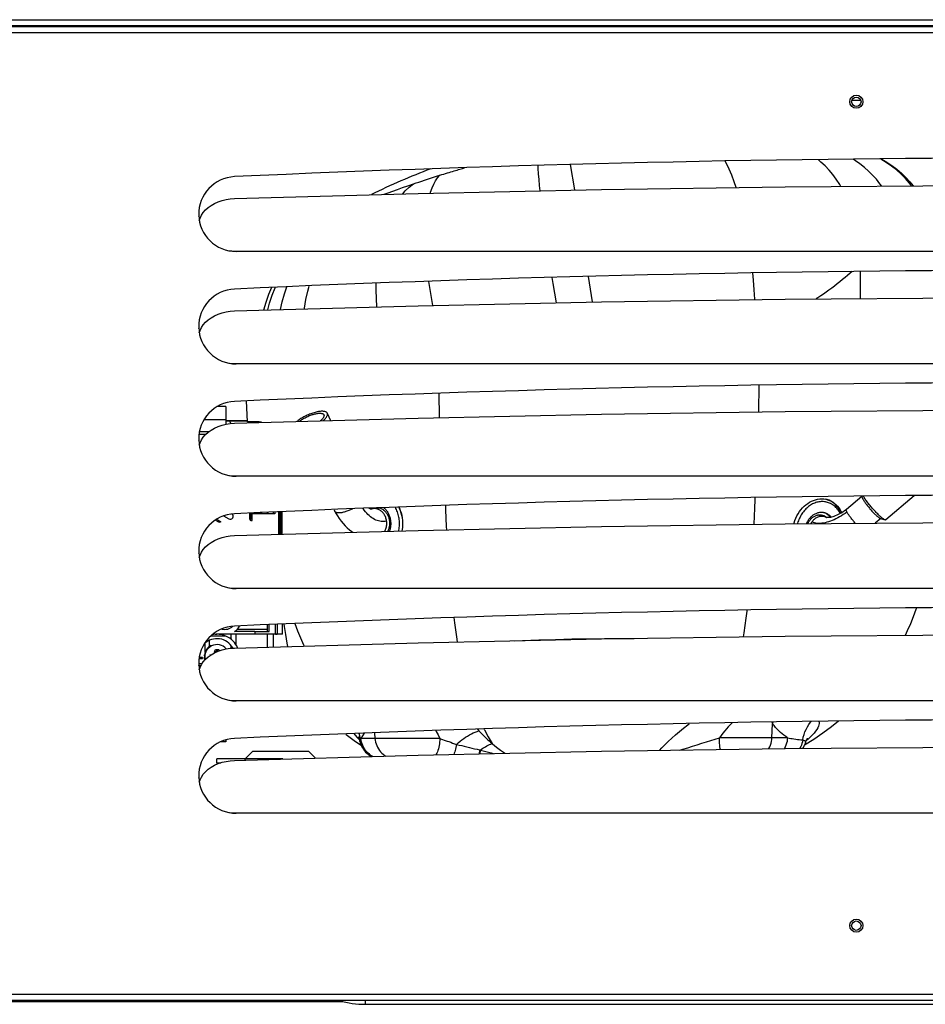
# Model space of a CAD drawing. Units: millimetres. Extents: x -2206 to 3768, y -188 to 3070.
# Drawn here: x 3042 to 3283, y 861 to 1124 of the extents above; entities that cross this region are included whole.
import ezdxf

# ---------------------------------------------------------------- set-up
doc = ezdxf.new("R2010")
doc.units = ezdxf.units.MM
doc.header["$LTSCALE"] = 19.36
doc.layers.get('0').update_dxf_attribs({"linetype": 'CONTINUOUS'})
for name, color, linetype in [('02___PRT_ALL_AXES', 7, 'CONTINUOUS'), ('1', 7, 'CONTINUOUS'), ('SEMPLIF', 7, 'CONTINUOUS')]:
    doc.layers.add(name, color=color, linetype=linetype)

msp = doc.modelspace()

# ---------------------------------------------------------------- linework, layer by layer
at = {"color": 9, "linetype": 'Continuous'}
for p, q in [((2782.85, 1123.75), (3746.85, 1123.75)), ((3744.75, 1120.25), (2784.95, 1120.25)), ((3744.75, 863.45), (2784.95, 863.45))]:
    msp.add_line(p, q, dxfattribs=at)
at = {"color": 3, "linetype": 'Continuous'}
for p, q in [((3746.85, 1122.15), (2782.85, 1122.15)), ((3256.85, 1122.15), (3256.85, 1121.85)), ((3272.85, 1122.15), (3272.85, 1121.85)), ((3263.6, 1102.28), (3266.1, 1102.28)), ((2849.47, 861.61), (3127.79, 861.61))]:
    msp.add_line(p, q, dxfattribs=at)
at = {"color": 7, "linetype": 'Continuous'}
for p, q in [((3745.55, 1121.85), (2784.15, 1121.85)), ((3539.35, 1061.85), (3099.35, 1061.85)), ((3539.35, 1031.85), (3099.35, 1031.85)), ((3539.35, 1001.85), (3099.35, 1001.85)), ((3539.35, 971.85), (3099.35, 971.85)), ((3539.35, 941.85), (3099.35, 941.85)), ((3539.35, 911.85), (3099.35, 911.85)), ((3745.55, 861.85), (2784.15, 861.85))]:
    msp.add_line(p, q, dxfattribs=at)
for points in [[(3098.9, 1075.98), (3147.88, 1077.38), (3196.86, 1078.43), (3245.85, 1079.13), (3294.85, 1079.48), (3343.86, 1079.48), (3392.86, 1079.13), (3441.85, 1078.43), (3490.83, 1077.38), (3539.81, 1075.98)], [(3091.15, 1072.96), (3091.85, 1073.59), (3092.65, 1074.16), (3093.54, 1074.67), (3094.53, 1075.11), (3095.56, 1075.46), (3096.63, 1075.72), (3097.74, 1075.9), (3098.9, 1075.98)], [(3090.07, 1071.54), (3090.55, 1072.28), (3091.15, 1072.96)], [(3089.38, 1071.2), (3089.37, 1071.25), (3089.37, 1071.28)], [(3089.51, 1070.12), (3089.7, 1070.75), (3090.07, 1071.54)], [(3099.35, 1061.85), (3098.19, 1061.9), (3097.07, 1062.03)], [(3098.9, 1045.98), (3147.88, 1047.38), (3196.86, 1048.43), (3245.85, 1049.13), (3294.85, 1049.48), (3343.86, 1049.48), (3392.86, 1049.13), (3441.85, 1048.43), (3490.83, 1047.38), (3539.81, 1045.98)], [(3091.15, 1042.96), (3091.85, 1043.59), (3092.65, 1044.16), (3093.54, 1044.67), (3094.53, 1045.11), (3095.56, 1045.46), (3096.63, 1045.72), (3097.74, 1045.9), (3098.9, 1045.98)], [(3089.38, 1041.2), (3089.37, 1041.25), (3089.37, 1041.28)], [(3089.51, 1040.12), (3089.7, 1040.75), (3090.07, 1041.54)], [(3090.07, 1041.54), (3090.55, 1042.28), (3091.15, 1042.96)], [(3099.35, 1031.85), (3098.19, 1031.9), (3097.07, 1032.03)], [(3098.9, 1015.98), (3147.88, 1017.38), (3196.86, 1018.43), (3245.85, 1019.13), (3294.85, 1019.48), (3343.86, 1019.48), (3392.86, 1019.13)], [(3091.15, 1012.96), (3091.85, 1013.59), (3092.65, 1014.16), (3093.54, 1014.67), (3094.53, 1015.11), (3095.56, 1015.46), (3096.63, 1015.72), (3097.74, 1015.9), (3098.9, 1015.98)], [(3090.07, 1011.54), (3090.55, 1012.28), (3091.15, 1012.96)], [(3089.38, 1011.2), (3089.37, 1011.25), (3089.37, 1011.28)], [(3089.51, 1010.12), (3089.7, 1010.75), (3090.07, 1011.54)], [(3099.35, 1001.85), (3098.19, 1001.9), (3097.07, 1002.03)], [(3098.9, 985.98), (3147.88, 987.38), (3196.86, 988.43), (3245.85, 989.13), (3294.85, 989.48), (3343.86, 989.48), (3392.86, 989.13), (3441.85, 988.43), (3490.83, 987.38), (3539.81, 985.98)], [(3091.15, 982.96), (3091.85, 983.59), (3092.65, 984.16), (3093.54, 984.67), (3094.53, 985.11), (3095.56, 985.46), (3096.63, 985.72), (3097.74, 985.9), (3098.9, 985.98)], [(3089.38, 981.2), (3089.37, 981.25), (3089.37, 981.28)], [(3089.51, 980.12), (3089.7, 980.75), (3090.07, 981.54)], [(3090.07, 981.54), (3090.55, 982.28), (3091.15, 982.96)], [(3099.35, 971.85), (3098.19, 971.9), (3097.07, 972.03)], [(3098.9, 955.98), (3147.88, 957.38), (3196.86, 958.43), (3245.85, 959.13), (3294.85, 959.48), (3343.86, 959.48), (3392.86, 959.13), (3441.85, 958.43), (3490.83, 957.38), (3539.81, 955.98)], [(3091.15, 952.96), (3091.85, 953.59), (3092.65, 954.16), (3093.54, 954.67), (3094.53, 955.11), (3095.56, 955.46), (3096.63, 955.72), (3097.74, 955.9), (3098.9, 955.98)], [(3090.07, 951.54), (3090.55, 952.28), (3091.15, 952.96)], [(3089.38, 951.2), (3089.37, 951.25), (3089.37, 951.28)], [(3089.51, 950.12), (3089.7, 950.75), (3090.07, 951.54)], [(3099.35, 941.85), (3098.19, 941.9), (3097.07, 942.03)], [(3098.9, 925.98), (3147.88, 927.38), (3196.86, 928.43), (3245.85, 929.13), (3294.85, 929.48), (3343.86, 929.48), (3392.86, 929.13), (3441.85, 928.43), (3490.83, 927.38), (3539.81, 925.98)], [(3091.15, 922.96), (3091.85, 923.59), (3092.65, 924.16), (3093.54, 924.67), (3094.53, 925.11), (3095.56, 925.46), (3096.63, 925.72), (3097.74, 925.9), (3098.9, 925.98)], [(3090.07, 921.54), (3090.55, 922.28), (3091.15, 922.96)], [(3089.38, 921.2), (3089.37, 921.25), (3089.37, 921.28)], [(3089.51, 920.12), (3089.7, 920.75), (3090.07, 921.54)], [(3099.35, 911.85), (3098.19, 911.9), (3097.07, 912.03)]]:
    msp.add_lwpolyline(points, dxfattribs=at)
at = {"color": 3, "linetype": 'Continuous'}
msp.add_circle((3264.85, 881.85), 1.25, dxfattribs=at)
at = {"color": 7, "linetype": 'Continuous'}
for centre, radius, start, end in [((3319.35, -3765.65), 4852.5, 87.39609, 92.60391), ((3099.35, 1071.85), 10, 92.6039, 270), ((3319.35, -3795.65), 4852.5, 87.39609, 92.60391), ((3099.35, 1041.85), 10, 92.6039, 270), ((3319.35, -3825.65), 4852.5, 87.39609, 92.60391), ((3099.35, 1011.85), 10, 92.6039, 270), ((3319.35, -3855.65), 4852.5, 87.39609, 92.60391), ((3099.35, 981.85), 10, 92.6039, 270), ((3319.35, -3885.65), 4852.5, 87.39609, 92.60391), ((3099.35, 951.85), 10, 92.6039, 270), ((3319.35, -3915.65), 4852.5, 87.39609, 92.60391), ((3099.35, 921.85), 10, 92.6039, 270)]:
    msp.add_arc(centre, radius, start, end, dxfattribs=at)
at = {"layer": '02___PRT_ALL_AXES', "color": 3, "linetype": 'Continuous'}
msp.add_circle((3264.85, 1101.85), 1.25, dxfattribs=at)
at = {"layer": '1', "color": 7, "linetype": 'Continuous'}
for centre in [(3264.85, 1101.85), (3264.85, 881.85)]:
    msp.add_circle(centre, 1.75, dxfattribs=at)
at = {"layer": 'SEMPLIF', "color": 7, "linetype": 'Continuous'}
for p, q in [((3061.85, 1121.85), (3061.85, 1122.15)), ((3101.72, 926.36), (3103.72, 928.36)), ((3101.72, 926.35), (3103.72, 928.35)), ((3103.84, 928.35), (3103.72, 928.35)), ((3106.4, 928.35), (3103.84, 928.35)), ((3117.72, 928.35), (3106.4, 928.35)), ((3118.72, 928.35), (3117.72, 928.35)), ((3120.48, 926.6), (3118.72, 928.36)), ((3120.48, 926.6), (3118.72, 928.35)), ((3101.72, 926.06), (3101.72, 926.35)), ((3102, 926.35), (3101.72, 926.35)), ((3105.22, 926.35), (3102, 926.35)), ((3111.78, 926.35), (3105.22, 926.35)), ((3133.85, 860.85), (3529.85, 860.85))]:
    msp.add_line(p, q, dxfattribs=at)
at = {"layer": 'SEMPLIF', "color": 9, "linetype": 'Continuous'}
for p, q in [((3063.85, 1121.85), (3063.85, 1122.15)), ((3078.85, 1122.15), (3078.85, 1121.85)), ((3159.77, 1084.05), (3160.24, 1084.19)), ((3189.69, 1078.28), (3188.6, 1085.05)), ((3194.48, 1048.38), (3193.39, 1055.2)), ((3238.87, 1019.03), (3238.95, 1026.15)), ((3153.6, 1017.5), (3153.52, 1023.99)), ((3090.77, 1016.96), (3096.62, 1016.96)), ((3097.67, 1016.66), (3099.44, 1016.66)), ((3099.44, 1016.66), (3099.97, 1016.66)), ((3099.97, 1016.66), (3102.32, 1016.66)), ((3091.17, 1012.98), (3089.44, 1012.98)), ((3105.7, 991.85), (3105.7, 992.11)), ((3110.62, 992.31), (3110.62, 986.32)), ((3111.3, 991.96), (3111.5, 991.96)), ((3111.5, 991.96), (3111.3, 991.96)), ((3242.51, 935.76), (3242.65, 936.23)), ((3136.23, 933.35), (3136.36, 931.83)), ((3163.75, 934.3), (3164.13, 933.9)), ((3242.33, 932.04), (3242.51, 935.76)), ((3131.66, 932.08), (3132.27, 931.47)), ((3132.36, 931.13), (3132.36, 931.13)), ((3132.52, 931.77), (3132.56, 931.79)), ((3132.56, 931.79), (3132.61, 931.81)), ((3132.61, 931.81), (3132.65, 931.83)), ((3136.36, 931.83), (3132.65, 931.83)), ((3140.65, 931.83), (3136.36, 931.83)), ((3153.71, 931.83), (3140.65, 931.83)), ((3251.96, 931.67), (3251.51, 931.31)), ((3252.56, 932.21), (3251.96, 931.67)), ((3251.26, 930.61), (3251.25, 930.6)), ((3251.26, 930.62), (3251.26, 930.61)), ((3094.22, 925.35), (3094.22, 924.97)), ((3133.85, 860.85), (3133.85, 861.85))]:
    msp.add_line(p, q, dxfattribs=at)
at = {"layer": 'SEMPLIF', "color": 6, "linetype": 'Continuous'}
for p, q in [((3265.84, 1056.49), (3265.84, 1049.27)), ((3096.62, 1020.46), (3094.31, 1020.46)), ((3096.62, 1020.46), (3096.62, 1015.72)), ((3102.33, 1016.35), (3102.13, 1021.97)), ((3123.66, 1018.66), (3124.53, 1016.72)), ((3096.78, 1016.67), (3096.76, 1016.67)), ((3099.19, 1016.67), (3097.67, 1016.67)), ((3097.67, 1016.66), (3098.03, 1016.66)), ((3099.44, 1016.66), (3099.47, 1016.66)), ((3099.47, 1016.66), (3099.56, 1016.66)), ((3099.56, 1016.66), (3100.26, 1016.66)), ((3099.91, 1016.67), (3099.67, 1016.67)), ((3102.32, 1016.66), (3099.91, 1016.67)), ((3091.94, 1013.66), (3089.53, 1013.66)), ((3266.34, 996.47), (3262.19, 992.93)), ((3266.34, 996.34), (3266.32, 996.5)), ((3280.29, 996.64), (3272.73, 990.19)), ((3266.34, 996.36), (3266.34, 996.34)), ((3106.2, 991.85), (3106.2, 992.13)), ((3109.62, 992.27), (3109.62, 991.85)), ((3111.29, 992.34), (3111.3, 991.96)), ((3111.3, 986.34), (3111.3, 991.96)), ((3125.47, 992.91), (3125.68, 992.45)), ((3125.69, 992.42), (3125.68, 992.45)), ((3256.14, 991.09), (3254.42, 991.46)), ((3262.2, 992.93), (3262.12, 992.88)), ((3262.19, 992.93), (3262.2, 992.93)), ((3102.97, 990.85), (3103.27, 990.85)), ((3257.21, 990.8), (3257.04, 990.81)), ((3257.42, 990.81), (3257.21, 990.8)), ((3258.23, 990.94), (3257.93, 990.87)), ((3271.36, 990.56), (3269.89, 989.3)), ((3271.25, 990.59), (3272.53, 990.18)), ((3272.53, 990.18), (3272.5, 990.19)), ((3272.57, 990.17), (3272.53, 990.18)), ((3272.76, 990.22), (3272.73, 990.19)), ((3111.72, 959.65), (3111.72, 962.35)), ((3104.34, 959.65), (3094.22, 959.65)), ((3104.34, 960.35), (3104.34, 959.65)), ((3109.82, 959.65), (3104.34, 959.65)), ((3107.72, 956.23), (3107.72, 959.62)), ((3110.86, 959.65), (3110.27, 959.65)), ((3111.72, 959.65), (3110.86, 959.65)), ((3096.62, 959.15), (3092.55, 959.15)), ((3090.21, 951.75), (3089.37, 951.75)), ((3096.62, 930.96), (3095.28, 930.96)), ((3096.62, 931.46), (3096.62, 930.96)), ((3132.33, 931.25), (3132.36, 931.13)), ((3253.5, 931.58), (3251.06, 930.08)), ((3094.22, 925.35), (3094.22, 926.35)), ((3101.72, 926.35), (3094.22, 926.35)), ((3094.22, 925.35), (3095.24, 925.35))]:
    msp.add_line(p, q, dxfattribs=at)
at = {"layer": 'SEMPLIF', "color": 2, "linetype": 'Continuous'}
for p, q in [((3096.62, 1016.67), (3098.01, 1016.67)), ((3099.47, 1016.66), (3096.62, 1016.66)), ((3097.61, 1016.66), (3097.67, 1016.66)), ((3097.67, 1016.66), (3097.67, 1016.49)), ((3098.01, 1016.67), (3099.14, 1016.67)), ((3099.14, 1016.67), (3099.67, 1016.67)), ((3099.47, 1016.66), (3099.47, 1016.66)), ((3099.82, 1016.66), (3099.47, 1016.66)), ((3099.67, 1016.67), (3102.32, 1016.66)), ((3102.32, 1016.66), (3099.82, 1016.66)), ((3103.81, 1016.35), (3102.86, 1016.35)), ((3105.22, 1016.35), (3103.81, 1016.35)), ((3259.48, 994.22), (3259.86, 993.82)), ((3095.99, 991.25), (3097.36, 990.46)), ((3102.97, 990.35), (3102.97, 992)), ((3102.97, 991.15), (3103.27, 991.15)), ((3103.27, 990.35), (3103.27, 992.01)), ((3103.62, 990.05), (3103.62, 992.03)), ((3109.62, 991.85), (3103.62, 991.85)), ((3105.86, 992.08), (3105.88, 992.12)), ((3107.7, 991.85), (3107.7, 992.19)), ((3107.72, 992.19), (3107.72, 991.85)), ((3109.22, 992.25), (3109.22, 991.85)), ((3111.12, 986.33), (3111.12, 992.33)), ((3137.9, 993.3), (3136.37, 993.2)), ((3257.85, 991.27), (3257.99, 991.12)), ((3094.89, 989.47), (3093.76, 990.13)), ((3094.15, 990.36), (3095.29, 989.7)), ((3095.29, 989.7), (3094.89, 989.47)), ((3103.62, 990.35), (3103.27, 990.35)), ((3103.27, 990.05), (3103.62, 990.05)), ((3256.93, 990.85), (3256.97, 990.82)), ((3130.19, 986.88), (3130.14, 987.1)), ((3108.16, 960.35), (3108.16, 962.21)), ((3109.82, 959.65), (3109.82, 962.28)), ((3110.27, 962.3), (3110.27, 959.65)), ((3098.02, 958.29), (3098.02, 959.65)), ((3104.34, 960.35), (3098.92, 960.35)), ((3099.22, 960.58), (3099.22, 960.35)), ((3099.22, 959.65), (3099.22, 956.97)), ((3099.65, 960.98), (3107.72, 960.98)), ((3104.34, 960.35), (3108.16, 960.35)), ((3107.72, 960.35), (3107.72, 962.19)), ((3109.22, 959.65), (3109.22, 956.28)), ((3109.82, 959.65), (3109.89, 959.65)), ((3110.27, 959.65), (3109.82, 959.65)), ((3109.82, 959.65), (3110.27, 959.65)), ((3109.89, 959.65), (3109.96, 959.65)), ((3109.96, 959.65), (3110.27, 959.65)), ((3091.02, 957.26), (3091.02, 954.79)), ((3092.22, 956.4), (3092.22, 958.04)), ((3092.67, 956.5), (3092.59, 956.64)), ((3092.62, 956.59), (3092.62, 956.59)), ((3093.74, 955.42), (3093.79, 955.57)), ((3093.79, 955.57), (3093.89, 955.57)), ((3093.89, 955.57), (3093.99, 955.57)), ((3094.05, 955.21), (3093.95, 954.85)), ((3093.99, 955.57), (3094.08, 955.57)), ((3094.05, 955.21), (3094.4, 955.21)), ((3094.08, 955.57), (3094.18, 955.57)), ((3094.18, 955.57), (3094.28, 955.57)), ((3094.28, 955.57), (3094.38, 955.57)), ((3094.38, 955.57), (3094.47, 955.57)), ((3094.44, 955.07), (3094.4, 955.21)), ((3094.47, 955.57), (3094.56, 955.57)), ((3094.56, 955.57), (3094.66, 955.57)), ((3094.66, 955.57), (3094.69, 955.47)), ((3094.69, 955.47), (3094.72, 955.37)), ((3094.72, 955.37), (3094.75, 955.28)), ((3094.75, 955.28), (3094.77, 955.19)), ((3098.02, 955.92), (3098.02, 956.62)), ((3089.46, 953.15), (3090.37, 953.15)), ((3090.37, 953.45), (3089.5, 953.45)), ((3090.37, 953.45), (3090.37, 953.15)), ((3090.9, 954.15), (3090.86, 954.15)), ((3090.86, 953.15), (3090.9, 953.15)), ((3090.89, 954.1), (3090.9, 954.14)), ((3090.89, 954.06), (3090.89, 954.1)), ((3092.31, 954.09), (3092.41, 954.12)), ((3092.41, 954.12), (3092.49, 954.14)), ((3089.37, 951.32), (3089.97, 951.32)), ((3089.71, 950.76), (3089.43, 950.76)), ((3164.32, 928.77), (3164.28, 928.41)), ((3164.32, 928.77), (3164.4, 928.76)), ((3164.51, 928.73), (3164.46, 928.38))]:
    msp.add_line(p, q, dxfattribs=at)
at = {"layer": 'SEMPLIF', "color": 9, "linetype": 'Continuous'}
for points in [[(3232.78, 1078.95), (3232.25, 1080.49), (3231.59, 1082.23), (3230.9, 1083.86), (3230.19, 1085.39), (3229.88, 1085.97)], [(3271.65, 1079.32), (3271.17, 1079.96), (3270.22, 1081.13), (3269.2, 1082.24), (3268.13, 1083.3), (3267.01, 1084.3), (3265.83, 1085.23), (3264.61, 1086.1), (3264.01, 1086.47)], [(3279.62, 1079.37), (3279.07, 1080.07), (3277.97, 1081.32), (3276.79, 1082.5), (3275.53, 1083.62), (3274.21, 1084.66), (3272.82, 1085.63), (3271.38, 1086.5), (3271.3, 1086.55)], [(3153.67, 1082.2), (3154.2, 1082.37), (3154.72, 1082.53), (3155.22, 1082.68), (3155.7, 1082.83), (3156.16, 1082.97), (3156.62, 1083.11), (3157.05, 1083.24), (3157.48, 1083.37), (3157.89, 1083.49), (3158.29, 1083.61), (3158.67, 1083.73), (3159.05, 1083.84), (3159.41, 1083.95), (3159.77, 1084.05)], [(3180.45, 1078.08), (3180.32, 1079.47), (3180.17, 1081.1), (3180.06, 1082.6), (3179.97, 1084), (3179.94, 1084.79)], [(3146.64, 1079.9), (3147.37, 1080.15), (3148.11, 1080.4), (3148.87, 1080.65), (3149.64, 1080.91), (3150.43, 1081.17), (3151.22, 1081.43), (3152.03, 1081.69), (3152.85, 1081.95), (3153.67, 1082.2)], [(3151.17, 1077.45), (3151.24, 1077.7), (3151.64, 1078.82), (3152.08, 1079.84), (3152.57, 1080.74), (3153.1, 1081.53), (3153.67, 1082.2)], [(3138.81, 1077.12), (3139.88, 1077.51), (3141.11, 1077.95), (3142.41, 1078.42), (3143.76, 1078.9), (3145.17, 1079.39), (3146.64, 1079.9)], [(3143.82, 1077.27), (3144.48, 1078.01), (3145.54, 1079.01), (3146.64, 1079.9)], [(3184.82, 1048.17), (3184.38, 1050.71), (3183.94, 1053.31), (3183.68, 1054.9)], [(3237.75, 1049.02), (3237.74, 1049.1), (3237.6, 1051.66), (3237.41, 1054.21), (3237.24, 1056.12)], [(3263.7, 1056.47), (3263.2, 1056.04), (3262.53, 1055.47), (3261.85, 1054.9), (3261.16, 1054.34), (3260.46, 1053.78), (3259.76, 1053.22)], [(3107.78, 1046.24), (3108.28, 1048.09), (3108.95, 1050.16), (3109.73, 1052.18), (3109.77, 1052.28)], [(3111.15, 1046.33), (3111.62, 1048.38), (3112.24, 1050.53), (3112.87, 1052.4)], [(3117.57, 1046.52), (3117.59, 1046.69), (3117.96, 1049.01), (3118.44, 1051.29), (3118.79, 1052.64)], [(3136.89, 1047.07), (3136.76, 1049.26), (3136.7, 1051.53), (3136.7, 1053.36)], [(3151.84, 1047.47), (3151.45, 1049.55), (3151.09, 1051.7), (3150.78, 1053.8), (3150.76, 1053.9)], [(3259.76, 1053.22), (3259.02, 1052.64), (3258.28, 1052.08), (3257.54, 1051.54), (3256.81, 1051.01), (3256.08, 1050.49), (3255.34, 1049.99), (3254.62, 1049.51), (3254.11, 1049.19)], [(3155.19, 994.04), (3155.23, 992.85), (3155.32, 990.63), (3155.41, 988.44), (3155.45, 987.54)], [(3237.74, 996.13), (3237.73, 995.52), (3237.66, 993.34), (3237.58, 991.16), (3237.49, 989.01)], [(3139.49, 989.88), (3139.14, 989.8), (3138.79, 989.76), (3138.44, 989.75), (3138.08, 989.76), (3137.72, 989.82), (3137.35, 989.9), (3136.99, 990.01), (3136.63, 990.16), (3136.26, 990.33), (3135.9, 990.54), (3135.55, 990.78), (3135.19, 991.04), (3134.85, 991.33), (3134.5, 991.65), (3134.17, 992), (3133.84, 992.37), (3133.52, 992.77), (3133.22, 993.19), (3133.2, 993.22)], [(3262.36, 992.28), (3261.88, 991.93), (3261.38, 991.59), (3260.89, 991.27), (3260.39, 990.98), (3259.9, 990.7), (3259.4, 990.45), (3258.91, 990.22), (3258.42, 990.01), (3257.94, 989.83), (3257.46, 989.67), (3256.99, 989.54), (3256.53, 989.43), (3256.08, 989.35), (3255.64, 989.29), (3255.22, 989.26), (3254.8, 989.25), (3254.41, 989.27), (3254.02, 989.31), (3253.66, 989.38), (3253.31, 989.48), (3252.98, 989.6)], [(3235.66, 966.08), (3235.63, 965.85), (3235.37, 963.92), (3235.1, 961.99), (3234.8, 960.07), (3234.62, 958.97)], [(3112.07, 962.37), (3112.15, 961.76), (3112.49, 959.55), (3112.86, 957.3), (3113.02, 956.39)], [(3115.03, 962.49), (3115.73, 960.58), (3116.51, 958.67), (3117.35, 956.8), (3117.49, 956.51)], [(3157.4, 964.1), (3157.58, 962.71), (3157.84, 960.81), (3158.12, 958.96), (3158.33, 957.61)], [(3173.53, 957.93), (3175.75, 958.02), (3180.15, 958.17), (3184.55, 958.29), (3188.94, 958.39), (3193.32, 958.46), (3197.67, 958.51), (3201.94, 958.55), (3205.6, 958.56)], [(3231.7, 936), (3231.61, 935.92), (3231.14, 935.44), (3230.66, 934.93), (3230.19, 934.4), (3229.72, 933.84), (3229.25, 933.26), (3228.78, 932.66), (3228.31, 932.04)], [(3242.3, 936.22), (3242.36, 936.1), (3242.51, 935.76)], [(3250.54, 931.43), (3250.7, 932.16), (3250.9, 932.88), (3251.15, 933.58), (3251.45, 934.26), (3251.79, 934.91), (3252.18, 935.54), (3252.6, 936.14), (3252.79, 936.36)], [(3254.86, 936.38), (3254.93, 936.14), (3254.94, 935.82), (3254.89, 935.47), (3254.77, 935.08), (3254.58, 934.67), (3254.31, 934.22), (3253.98, 933.75), (3253.57, 933.25), (3253.1, 932.74), (3252.56, 932.21)], [(3152.6, 933.96), (3152.75, 933.68), (3153.23, 932.77), (3153.71, 931.83)], [(3158.14, 930.26), (3158.61, 930.67), (3159.09, 931.07), (3159.58, 931.45), (3160.08, 931.81), (3160.59, 932.15), (3161.1, 932.47), (3161.61, 932.77), (3162.12, 933.05), (3162.63, 933.3), (3163.14, 933.52), (3163.64, 933.72), (3164.13, 933.9)], [(3164.13, 933.9), (3164.5, 933.5), (3164.88, 933.1), (3165.26, 932.71), (3165.65, 932.32), (3166.05, 931.94), (3166.44, 931.56), (3166.85, 931.19), (3167.26, 930.82), (3167.68, 930.46)], [(3165.5, 934.35), (3165.61, 934.11), (3166.62, 932.24), (3167.68, 930.46)], [(3212.28, 928.65), (3212.94, 929.34), (3213.76, 930.17), (3214.65, 931.02), (3215.6, 931.9), (3216.59, 932.79), (3217.64, 933.68), (3218.73, 934.58), (3219.84, 935.47), (3220.24, 935.77)], [(3246.47, 932.04), (3246, 932.36), (3245.53, 932.7), (3245.07, 933.07), (3244.62, 933.46), (3244.18, 933.88), (3243.74, 934.31), (3243.32, 934.77), (3242.91, 935.25), (3242.51, 935.76)], [(3130.73, 933.12), (3131.1, 932.69), (3131.66, 932.08)], [(3132.52, 931.77), (3132.38, 932.51), (3132.19, 933.18)], [(3132.36, 931.13), (3132.35, 931.23), (3132.35, 931.39), (3132.38, 931.54), (3132.43, 931.67), (3132.52, 931.77)], [(3132.38, 931.06), (3132.38, 931.07), (3132.36, 931.13)], [(3132.52, 931.77), (3132.59, 931.29), (3132.69, 930.81), (3132.83, 930.34), (3133.01, 929.89), (3133.22, 929.45), (3133.47, 929.03), (3133.76, 928.63), (3134.07, 928.25), (3134.41, 927.91), (3134.78, 927.59), (3135.18, 927.31), (3135.59, 927.06), (3135.64, 927.03)], [(3133.46, 933.23), (3133.46, 933.23), (3133.07, 932.49), (3132.65, 931.83)], [(3135.77, 927.04), (3135.71, 927.07), (3135.29, 927.32), (3134.9, 927.61), (3134.53, 927.93), (3134.18, 928.28), (3133.87, 928.66), (3133.59, 929.06), (3133.34, 929.48), (3133.13, 929.93), (3132.95, 930.39), (3132.81, 930.86), (3132.71, 931.34), (3132.65, 931.83)], [(3136.36, 931.83), (3136.43, 931.34), (3136.53, 930.85), (3136.67, 930.38), (3136.84, 929.92), (3137.06, 929.48), (3137.31, 929.05), (3137.59, 928.65), (3137.9, 928.28), (3138.24, 927.93), (3138.61, 927.61), (3139, 927.32), (3139.31, 927.14)], [(3153.71, 931.83), (3153.69, 931.34), (3153.65, 930.86), (3153.59, 930.39), (3153.51, 929.93), (3153.42, 929.48), (3153.32, 929.06), (3153.2, 928.65), (3153.06, 928.28), (3152.92, 927.93), (3152.76, 927.61), (3152.69, 927.49)], [(3153.71, 931.83), (3154.18, 931.66), (3155.14, 931.32)], [(3155.14, 931.32), (3155.62, 931.15), (3156.12, 930.98), (3156.61, 930.8), (3157.12, 930.62), (3157.63, 930.44), (3158.14, 930.26)], [(3217.74, 928.73), (3218.54, 928.98), (3219.84, 929.37), (3221.13, 929.75), (3222.39, 930.14), (3223.62, 930.54), (3224.84, 930.93), (3226.02, 931.31), (3227.18, 931.68), (3228.31, 932.04)], [(3246.47, 932.04), (3241.44, 932.04), (3228.31, 932.04)], [(3228.56, 928.89), (3228.51, 929.18), (3228.46, 929.62), (3228.41, 930.08), (3228.37, 930.55), (3228.34, 931.04), (3228.32, 931.54), (3228.31, 932.04)], [(3241.44, 929.07), (3241.51, 929.17), (3241.73, 929.61), (3241.93, 930.07), (3242.09, 930.55), (3242.21, 931.03), (3242.29, 931.53), (3242.33, 932.04)], [(3246.47, 932.04), (3246.43, 931.54), (3246.35, 931.04), (3246.23, 930.55), (3246.07, 930.08), (3245.88, 929.62), (3245.65, 929.18), (3245.62, 929.13)], [(3246.47, 932.04), (3246.9, 931.95), (3247.33, 931.86), (3247.77, 931.78), (3248.21, 931.7), (3248.67, 931.64), (3249.13, 931.57), (3249.59, 931.52), (3250.06, 931.47), (3250.54, 931.43)], [(3250.54, 931.43), (3250.46, 930.97), (3250.35, 930.52), (3250.2, 930.08), (3250.02, 929.65), (3249.81, 929.23), (3249.77, 929.16)], [(3250.54, 931.43), (3250.74, 931.39), (3250.91, 931.33), (3251.05, 931.25), (3251.17, 931.14), (3251.25, 931.02), (3251.29, 930.88), (3251.28, 930.72), (3251.26, 930.62)], [(3158.14, 930.26), (3158.07, 929.82), (3157.99, 929.39), (3157.89, 928.97), (3157.78, 928.58), (3157.66, 928.22), (3157.53, 927.88), (3157.4, 927.59)], [(3158.14, 930.26), (3158.83, 930.08), (3159.53, 929.91), (3160.22, 929.74), (3160.91, 929.57), (3161.59, 929.4), (3162.28, 929.24), (3162.96, 929.08), (3163.64, 928.93), (3164.32, 928.77)], [(3164.51, 928.73), (3164.86, 928.98), (3165.21, 929.22), (3165.57, 929.44), (3165.92, 929.64), (3166.28, 929.84), (3166.63, 930.02), (3166.99, 930.18), (3167.33, 930.33), (3167.68, 930.46)], [(3164.51, 928.73), (3165.22, 928.56), (3165.95, 928.38), (3166.68, 928.18), (3167.43, 927.97), (3167.95, 927.81)], [(3167.68, 930.46), (3168.41, 929.85), (3169.16, 929.27), (3169.92, 928.7), (3170.69, 928.15), (3171.08, 927.88)]]:
    msp.add_lwpolyline(points, dxfattribs=at)
at = {"layer": 'SEMPLIF', "color": 6, "linetype": 'Continuous'}
for points in [[(3260.73, 1079.24), (3260.41, 1079.77), (3259.5, 1081.15), (3258.55, 1082.42), (3257.56, 1083.6), (3256.51, 1084.71), (3255.4, 1085.75), (3254.63, 1086.38)], [(3271.65, 1086.55), (3273, 1085.75), (3274.35, 1084.84), (3275.64, 1083.84), (3276.88, 1082.78), (3278.05, 1081.64), (3279.16, 1080.42), (3280.01, 1079.38)], [(3108.73, 1052.23), (3107.96, 1050.33), (3107.24, 1048.25), (3106.65, 1046.2)], [(3123.66, 1018.66), (3123.6, 1018.76), (3123.52, 1018.85), (3123.42, 1018.93), (3123.31, 1019), (3123.17, 1019.06), (3123.02, 1019.1), (3122.85, 1019.14), (3122.67, 1019.17), (3122.47, 1019.18), (3122.25, 1019.18), (3122.02, 1019.18), (3121.78, 1019.16), (3121.53, 1019.13), (3121.27, 1019.09), (3121, 1019.03), (3120.71, 1018.97), (3120.43, 1018.9), (3120.13, 1018.82), (3119.83, 1018.73), (3119.53, 1018.63), (3119.23, 1018.52), (3118.93, 1018.4), (3118.62, 1018.27), (3118.32, 1018.14), (3118.02, 1018), (3117.73, 1017.85), (3117.44, 1017.7), (3117.16, 1017.55), (3116.89, 1017.39), (3116.62, 1017.23), (3116.37, 1017.06), (3116.12, 1016.89), (3115.89, 1016.72), (3115.67, 1016.55), (3115.56, 1016.46)], [(3123.15, 1017.29), (3123.29, 1017.45), (3123.41, 1017.61), (3123.5, 1017.76), (3123.58, 1017.91), (3123.65, 1018.06), (3123.69, 1018.19), (3123.71, 1018.32), (3123.71, 1018.45), (3123.69, 1018.56), (3123.66, 1018.66)], [(3122.34, 1017.15), (3122.22, 1017.02), (3122.08, 1016.88), (3121.93, 1016.75), (3121.8, 1016.64)], [(3122.48, 1016.66), (3122.64, 1016.79), (3122.82, 1016.95)], [(3122.82, 1016.95), (3123, 1017.12), (3123.15, 1017.29)], [(3266.35, 996.46), (3266.34, 996.42), (3266.34, 996.36)], [(3267.09, 995.92), (3266.95, 996.13), (3266.82, 996.33), (3266.7, 996.5)], [(3255.75, 995.08), (3255.47, 995.07), (3255.18, 995.05), (3254.89, 995.01), (3254.6, 994.95), (3254.31, 994.88), (3254.03, 994.8), (3253.74, 994.7), (3253.46, 994.58), (3253.19, 994.45), (3252.91, 994.3), (3252.65, 994.14), (3252.38, 993.97), (3252.12, 993.78), (3251.87, 993.58), (3251.63, 993.36), (3251.39, 993.13), (3251.16, 992.89), (3250.94, 992.64), (3250.73, 992.38), (3250.53, 992.11), (3250.33, 991.83), (3250.15, 991.53), (3249.98, 991.23), (3249.82, 990.93), (3249.66, 990.61), (3249.52, 990.29), (3249.4, 989.96), (3249.28, 989.63), (3249.18, 989.29), (3249.14, 989.16)], [(3256.8, 994.96), (3256.61, 995), (3256.33, 995.04), (3256.04, 995.07), (3255.75, 995.08)], [(3258.71, 994.11), (3258.47, 994.27), (3258.22, 994.42), (3257.96, 994.56), (3257.7, 994.68), (3257.44, 994.78), (3257.16, 994.87), (3256.89, 994.94), (3256.8, 994.96)], [(3259.4, 993.54), (3259.18, 993.74), (3258.95, 993.93), (3258.71, 994.11)], [(3266.34, 996.34), (3266.35, 996.29), (3266.38, 996.2), (3266.41, 996.11), (3266.46, 996), (3266.52, 995.88), (3266.6, 995.75), (3266.68, 995.6), (3266.77, 995.45), (3266.87, 995.29), (3266.99, 995.12), (3267.11, 994.94), (3267.24, 994.76), (3267.38, 994.57), (3267.52, 994.37), (3267.67, 994.17), (3267.83, 993.97), (3267.99, 993.77), (3268.16, 993.56), (3268.33, 993.36), (3268.5, 993.16), (3268.68, 992.95), (3268.85, 992.75), (3269.03, 992.56), (3269.21, 992.37), (3269.38, 992.18), (3269.55, 992), (3269.72, 991.83), (3269.88, 991.67)], [(3271.64, 990.77), (3271.48, 990.91), (3271.31, 991.06), (3271.13, 991.22), (3270.95, 991.4), (3270.76, 991.58), (3270.56, 991.77), (3270.36, 991.98), (3270.16, 992.19), (3269.96, 992.4), (3269.75, 992.63), (3269.54, 992.86), (3269.33, 993.09), (3269.12, 993.33), (3268.92, 993.57), (3268.71, 993.81), (3268.51, 994.06), (3268.31, 994.3), (3268.12, 994.54), (3267.93, 994.78), (3267.75, 995.02), (3267.57, 995.25), (3267.4, 995.48), (3267.24, 995.7), (3267.09, 995.92)], [(3125.68, 992.45), (3125.66, 992.5), (3125.64, 992.59), (3125.64, 992.69)], [(3125.69, 992.42), (3125.89, 992.05), (3126.35, 991.28), (3126.83, 990.54), (3127.33, 989.85), (3127.86, 989.19), (3128.42, 988.59), (3128.99, 988.03), (3129.58, 987.52), (3130.19, 987.07), (3130.47, 986.88)], [(3127.51, 992.12), (3127.32, 992.09), (3127.13, 992.07), (3126.96, 992.05), (3126.79, 992.04), (3126.63, 992.05), (3126.48, 992.05), (3126.34, 992.07), (3126.2, 992.1), (3126.08, 992.13), (3125.98, 992.17), (3125.89, 992.22), (3125.81, 992.28), (3125.75, 992.34), (3125.69, 992.42)], [(3130.31, 993.11), (3130.27, 993.09), (3130.05, 992.98), (3129.83, 992.87), (3129.6, 992.77), (3129.37, 992.67), (3129.12, 992.58), (3128.88, 992.49), (3128.65, 992.41), (3128.42, 992.34), (3128.19, 992.27), (3127.96, 992.21), (3127.73, 992.16), (3127.51, 992.12)], [(3135.37, 993.05), (3135.37, 993.05), (3135.36, 993.04), (3135.34, 993.04), (3135.32, 993.04), (3135.27, 993.05), (3135.19, 993.07), (3135.07, 993.12), (3134.91, 993.2), (3134.77, 993.29)], [(3135.82, 993.17), (3135.63, 993.13), (3135.44, 993.07), (3135.37, 993.05)], [(3256.14, 991.09), (3256.04, 991.11), (3255.83, 991.13), (3255.64, 991.14), (3255.44, 991.14), (3255.23, 991.12), (3255.02, 991.08), (3254.81, 991.02), (3254.6, 990.94), (3254.39, 990.85), (3254.19, 990.75), (3254, 990.63), (3253.81, 990.49), (3253.63, 990.34), (3253.46, 990.18), (3253.29, 990), (3253.13, 989.81), (3252.98, 989.6)], [(3262.12, 992.88), (3261.68, 992.57), (3261.24, 992.28), (3260.82, 992.03), (3260.4, 991.8), (3260, 991.6), (3259.62, 991.42), (3259.24, 991.26), (3258.89, 991.13), (3258.55, 991.02), (3258.23, 990.94)], [(3262.36, 992.28), (3262.3, 992.4), (3262.25, 992.51), (3262.21, 992.61), (3262.18, 992.69), (3262.17, 992.76), (3262.16, 992.82), (3262.16, 992.87), (3262.18, 992.91), (3262.19, 992.93)], [(3264.61, 989.27), (3264.45, 989.45), (3264.28, 989.65), (3264.12, 989.83), (3263.97, 990.02), (3263.81, 990.21), (3263.65, 990.41), (3263.5, 990.61), (3263.35, 990.81), (3263.2, 991), (3263.07, 991.18), (3262.94, 991.36), (3262.82, 991.53), (3262.71, 991.7), (3262.61, 991.85), (3262.52, 992), (3262.44, 992.15), (3262.36, 992.28)], [(3269.88, 991.67), (3270.02, 991.54), (3270.15, 991.41), (3270.28, 991.29), (3270.41, 991.18), (3270.53, 991.08), (3270.64, 990.98), (3270.75, 990.9), (3270.85, 990.82), (3270.94, 990.76), (3271.03, 990.7), (3271.1, 990.66), (3271.18, 990.62), (3271.24, 990.6), (3271.25, 990.59)], [(3143.85, 988.92), (3143.85, 988.99), (3143.85, 989.07), (3143.85, 989.14), (3143.85, 989.22), (3143.85, 989.29), (3143.85, 989.37)], [(3252.98, 989.6), (3252.84, 989.38), (3252.73, 989.18)], [(3256.78, 990.86), (3256.62, 990.94), (3256.43, 991.01), (3256.24, 991.07), (3256.14, 991.09)], [(3257.04, 990.81), (3256.92, 990.82), (3256.83, 990.84), (3256.79, 990.85), (3256.78, 990.86), (3256.78, 990.86)], [(3257.93, 990.87), (3257.66, 990.83), (3257.42, 990.81)], [(3271.25, 990.59), (3271.29, 990.58), (3271.34, 990.58), (3271.38, 990.58), (3271.4, 990.6)], [(3272.5, 990.19), (3272.41, 990.23), (3272.31, 990.29), (3272.19, 990.36), (3272.07, 990.44), (3271.94, 990.54), (3271.79, 990.65), (3271.64, 990.77)], [(3272.73, 990.19), (3272.69, 990.17), (3272.64, 990.16), (3272.57, 990.17)], [(3280.87, 966.64), (3280.73, 966.23), (3280.03, 964.31), (3279.27, 962.42), (3278.46, 960.55), (3277.9, 959.36)], [(3260.07, 936.43), (3258.22, 934.93), (3255.9, 933.21), (3253.5, 931.58)], [(3128.57, 933.04), (3128.74, 932.89), (3130.86, 931.26), (3132.75, 929.93)], [(3132.1, 932.08), (3132.05, 932.16), (3132, 932.23), (3131.99, 932.26), (3131.99, 932.25), (3132.01, 932.21), (3132.04, 932.14), (3132.09, 932.04), (3132.15, 931.89), (3132.21, 931.72), (3132.27, 931.51), (3132.33, 931.25)], [(3132.36, 931.13), (3132.47, 930.7), (3132.62, 930.24), (3132.8, 929.8), (3133.03, 929.37), (3133.28, 928.96), (3133.57, 928.57), (3133.9, 928.21), (3134.25, 927.87), (3134.62, 927.56), (3135.02, 927.29), (3135.44, 927.04), (3135.47, 927.03)], [(3251.26, 930.61), (3251.28, 930.69), (3251.39, 931), (3251.49, 931.25), (3251.58, 931.46), (3251.67, 931.63), (3251.74, 931.76), (3251.8, 931.86), (3251.84, 931.92), (3251.85, 931.94)], [(3250.59, 929.17), (3250.75, 929.42), (3250.95, 929.82), (3251.13, 930.24), (3251.26, 930.62)]]:
    msp.add_lwpolyline(points, dxfattribs=at)
at = {"layer": 'SEMPLIF', "color": 2, "linetype": 'Continuous'}
for points in [[(3116.25, 1016.48), (3116.34, 1016.56), (3116.51, 1016.69), (3116.7, 1016.83), (3116.89, 1016.96), (3117.1, 1017.1), (3117.31, 1017.23), (3117.53, 1017.36), (3117.75, 1017.48), (3117.99, 1017.6), (3118.22, 1017.72), (3118.46, 1017.83), (3118.7, 1017.94), (3118.95, 1018.04), (3119.19, 1018.13), (3119.44, 1018.22), (3119.68, 1018.3), (3119.92, 1018.37), (3120.15, 1018.44), (3120.38, 1018.5), (3120.61, 1018.55), (3120.83, 1018.59)], [(3120.83, 1018.59), (3121.04, 1018.62), (3121.25, 1018.65), (3121.44, 1018.66), (3121.62, 1018.67), (3121.79, 1018.67), (3121.95, 1018.65), (3122.1, 1018.63), (3122.24, 1018.6), (3122.36, 1018.57), (3122.46, 1018.52), (3122.56, 1018.47), (3122.63, 1018.4), (3122.7, 1018.33), (3122.74, 1018.26), (3122.77, 1018.17), (3122.79, 1018.08), (3122.79, 1017.98), (3122.77, 1017.88), (3122.74, 1017.77), (3122.69, 1017.65), (3122.62, 1017.53), (3122.54, 1017.41), (3122.45, 1017.28), (3122.34, 1017.15)], [(3098.02, 1015.92), (3098.01, 1015.94), (3097.96, 1016), (3097.92, 1016.07), (3097.87, 1016.12), (3097.84, 1016.18), (3097.8, 1016.23), (3097.77, 1016.28), (3097.74, 1016.33), (3097.72, 1016.37), (3097.7, 1016.4), (3097.68, 1016.43), (3097.68, 1016.46), (3097.67, 1016.49)], [(3102.86, 1016.35), (3102.39, 1016.35), (3102.33, 1016.35)], [(3248.21, 989.15), (3248.27, 989.42), (3248.47, 990.05), (3248.72, 990.67), (3249, 991.27), (3249.32, 991.85), (3249.68, 992.4), (3250.08, 992.92), (3250.5, 993.4), (3250.94, 993.84), (3251.41, 994.24), (3251.89, 994.6), (3252.39, 994.91), (3252.92, 995.18), (3253.45, 995.4), (3253.98, 995.58), (3254.53, 995.7), (3255.07, 995.78), (3255.61, 995.81), (3256.15, 995.78)], [(3256.15, 995.78), (3256.67, 995.7), (3257.19, 995.58), (3257.69, 995.4), (3258.17, 995.17), (3258.63, 994.9), (3259.07, 994.58), (3259.48, 994.22)], [(3259.76, 993.81), (3259.37, 994.22), (3258.96, 994.59), (3258.51, 994.91), (3258.04, 995.19), (3257.56, 995.42), (3257.05, 995.6), (3256.63, 995.71)], [(3260.89, 992.07), (3260.74, 992.37), (3260.45, 992.89), (3260.12, 993.37), (3259.76, 993.81)], [(3259.86, 993.82), (3260.21, 993.38), (3260.53, 992.9), (3260.81, 992.38), (3260.94, 992.1)], [(3105.79, 991.85), (3105.81, 991.92), (3105.86, 992.08)], [(3111.5, 992.35), (3111.5, 991.39), (3111.51, 989.08), (3111.53, 986.8), (3111.53, 986.34)], [(3135.22, 993.07), (3135.28, 993.1), (3135.44, 993.2)], [(3135.44, 993.2), (3135.6, 993.28), (3135.72, 993.32)], [(3136.48, 993.2), (3136.26, 993.21), (3136.04, 993.2), (3135.82, 993.17)], [(3139.49, 989.88), (3139.45, 990.14), (3139.39, 990.39), (3139.32, 990.64), (3139.24, 990.87), (3139.16, 991.08), (3139.06, 991.29), (3138.95, 991.5), (3138.83, 991.69), (3138.69, 991.89), (3138.55, 992.07), (3138.39, 992.24), (3138.23, 992.4), (3138.06, 992.55), (3137.89, 992.68), (3137.71, 992.8), (3137.51, 992.9), (3137.31, 993), (3137.1, 993.07), (3136.9, 993.13), (3136.69, 993.17), (3136.48, 993.2)], [(3137.62, 993.4), (3137.72, 993.37), (3137.89, 993.3)], [(3137.89, 993.3), (3138.06, 993.23), (3138.22, 993.14), (3138.39, 993.05), (3138.55, 992.94), (3138.7, 992.82), (3138.85, 992.69), (3138.99, 992.56), (3139.13, 992.41), (3139.26, 992.26), (3139.39, 992.1), (3139.51, 991.93), (3139.62, 991.75), (3139.72, 991.57), (3139.82, 991.38), (3139.9, 991.19), (3139.98, 990.99), (3140.05, 990.79), (3140.11, 990.58), (3140.16, 990.37), (3140.21, 990.16), (3140.24, 989.94), (3140.26, 989.73), (3140.28, 989.51), (3140.28, 989.29), (3140.28, 989.07), (3140.27, 988.86), (3140.25, 988.64), (3140.21, 988.43), (3140.17, 988.22), (3140.12, 988.01), (3140.07, 987.81), (3140, 987.61), (3139.92, 987.41), (3139.84, 987.23), (3139.8, 987.15)], [(3138.71, 993.45), (3138.76, 993.41), (3138.93, 993.26), (3139.09, 993.11), (3139.24, 992.94), (3139.39, 992.77), (3139.53, 992.59), (3139.66, 992.4), (3139.79, 992.2), (3139.9, 991.99), (3140.01, 991.78), (3140.11, 991.56), (3140.2, 991.34), (3140.28, 991.11), (3140.36, 990.88), (3140.42, 990.65), (3140.47, 990.41), (3140.52, 990.16), (3140.55, 989.92), (3140.57, 989.67), (3140.59, 989.43), (3140.59, 989.18), (3140.58, 988.94), (3140.56, 988.69), (3140.54, 988.45), (3140.5, 988.21), (3140.45, 987.97), (3140.4, 987.73), (3140.33, 987.5), (3140.26, 987.28), (3140.21, 987.16)], [(3142.73, 987.24), (3142.78, 987.44), (3142.83, 987.79), (3142.88, 988.14), (3142.91, 988.49), (3142.93, 988.85), (3142.93, 989.2), (3142.92, 989.56), (3142.9, 989.91), (3142.87, 990.26), (3142.82, 990.62), (3142.76, 990.96), (3142.68, 991.31), (3142.6, 991.65), (3142.5, 991.99), (3142.39, 992.32), (3142.26, 992.64), (3142.13, 992.96), (3141.98, 993.27), (3141.82, 993.57)], [(3143.84, 989.37), (3143.8, 990.04), (3143.72, 990.7), (3143.59, 991.35), (3143.42, 991.98), (3143.2, 992.61), (3142.95, 993.21), (3142.74, 993.61)], [(3143.85, 989.37), (3143.81, 990.05), (3143.73, 990.71), (3143.61, 991.37), (3143.45, 992.01), (3143.24, 992.65), (3143, 993.25), (3142.82, 993.61)], [(3251.57, 989.17), (3251.63, 989.33), (3251.73, 989.55), (3251.84, 989.76), (3251.96, 989.97), (3252.09, 990.18), (3252.22, 990.37), (3252.36, 990.56), (3252.51, 990.74), (3252.67, 990.91), (3252.83, 991.08), (3252.99, 991.23), (3253.17, 991.38), (3253.34, 991.51), (3253.53, 991.63), (3253.71, 991.75), (3253.9, 991.85), (3254.09, 991.94), (3254.29, 992.02), (3254.48, 992.09), (3254.68, 992.14), (3254.88, 992.19), (3255.08, 992.22), (3255.28, 992.24), (3255.49, 992.25), (3255.68, 992.24), (3255.88, 992.23)], [(3251.88, 989.18), (3251.96, 989.35), (3252.06, 989.54), (3252.17, 989.72), (3252.29, 989.89), (3252.41, 990.06), (3252.54, 990.23), (3252.67, 990.38), (3252.81, 990.53), (3252.96, 990.66), (3253.11, 990.79), (3253.27, 990.91), (3253.43, 991.02), (3253.59, 991.12), (3253.76, 991.21), (3253.93, 991.29), (3254.1, 991.36), (3254.27, 991.42)], [(3254.27, 991.42), (3254.45, 991.47), (3254.63, 991.5), (3254.8, 991.53), (3254.98, 991.54), (3255.16, 991.54), (3255.33, 991.54), (3255.5, 991.52), (3255.68, 991.49)], [(3255.68, 991.49), (3255.85, 991.44), (3256.01, 991.39), (3256.18, 991.33), (3256.34, 991.25)], [(3255.88, 992.23), (3256.08, 992.2), (3256.27, 992.16), (3256.47, 992.11), (3256.65, 992.04), (3256.84, 991.96), (3257.02, 991.88)], [(3257.5, 991.35), (3257.34, 991.49), (3257.19, 991.62), (3257.02, 991.74), (3256.85, 991.85), (3256.67, 991.95), (3256.49, 992.04), (3256.31, 992.11), (3256.12, 992.18), (3256.02, 992.21)], [(3256.34, 991.25), (3256.49, 991.17), (3256.65, 991.07)], [(3257.02, 991.88), (3257.2, 991.78), (3257.37, 991.67), (3257.53, 991.54), (3257.69, 991.41), (3257.85, 991.27)], [(3257.92, 990.86), (3257.78, 991.03), (3257.64, 991.19), (3257.5, 991.35)], [(3260.59, 991.9), (3260.52, 992.05), (3260.36, 992.33), (3260.18, 992.59), (3260, 992.84), (3259.81, 993.09), (3259.61, 993.32), (3259.4, 993.54)], [(3139.01, 987.13), (3139.02, 987.14), (3139.13, 987.37), (3139.23, 987.6), (3139.32, 987.84), (3139.39, 988.08), (3139.44, 988.33), (3139.49, 988.58), (3139.52, 988.83), (3139.53, 989.09), (3139.53, 989.36), (3139.52, 989.62), (3139.49, 989.88)], [(3143.65, 987.26), (3143.72, 987.6), (3143.8, 988.25), (3143.84, 988.92)], [(3143.67, 987.26), (3143.73, 987.59), (3143.81, 988.25), (3143.85, 988.92)], [(3256.65, 991.07), (3256.79, 990.96), (3256.93, 990.85)], [(3257.99, 991.12), (3258.13, 990.96), (3258.16, 990.92)], [(3130.18, 987.07), (3130.2, 986.97), (3130.23, 986.88)], [(3093.57, 954.85), (3093.59, 954.92), (3093.61, 954.99), (3093.63, 955.06)], [(3093.63, 955.06), (3093.67, 955.2), (3093.69, 955.27), (3093.72, 955.34), (3093.74, 955.42)], [(3090.87, 953.87), (3090.88, 953.91), (3090.88, 953.94), (3090.88, 953.98), (3090.88, 954), (3090.89, 954.03), (3090.89, 954.06)], [(3090.9, 953.18), (3090.89, 953.23), (3090.89, 953.25), (3090.89, 953.27), (3090.88, 953.3), (3090.88, 953.33), (3090.88, 953.36), (3090.88, 953.4), (3090.87, 953.43)], [(3090.9, 954.14), (3090.9, 954.14), (3090.9, 954.15), (3090.9, 954.15), (3090.9, 954.15)], [(3090.9, 953.15), (3090.9, 953.15), (3090.9, 953.16), (3090.9, 953.16), (3090.9, 953.17), (3090.9, 953.18)], [(3164.28, 928.41), (3164.23, 928.07), (3164.18, 927.76), (3164.17, 927.73)], [(3164.46, 928.38), (3164.41, 928.05), (3164.36, 927.74), (3164.36, 927.74)], [(3164.4, 928.76), (3164.49, 928.74), (3164.51, 928.73)]]:
    msp.add_lwpolyline(points, dxfattribs=at)
at = {"layer": 'SEMPLIF', "color": 3, "linetype": 'Continuous'}
msp.add_arc((3078.85, 1120.35), 3, 29.9852, 36.8857, dxfattribs=at)
at = {"layer": 'SEMPLIF', "color": 6, "linetype": 'Continuous'}
for centre, radius, start, end in [((3216.22, 912.85), 183, 110.7869, 116.2026), ((3104.22, 1015.16), 1.5, 41.9334, 52.4486), ((3105.22, 1012.35), 4, 76.729, 90), ((3094.22, 953.65), 6, 66.4435, 102.2444), ((3094.22, 953.65), 6, 23.1284, 66.4435)]:
    msp.add_arc(centre, radius, start, end, dxfattribs=at)
at = {"layer": 'SEMPLIF', "color": 2, "linetype": 'Continuous'}
for centre, radius, start, end in [((3097.76, 991.15), 0.8, 240, 50.9952), ((3103.27, 990.35), 0.3, 180, 270), ((3094.22, 961.95), 2.3, 247.8198, 270), ((3096.32, 964.15), 3.2, 255.0893, 312.5763), ((3096.32, 964.15), 4.6, 304.3012, 329.0815), ((3094.22, 953.65), 4.82, 29.4871, 133.4988), ((3094.22, 953.65), 3.4, 118.6479, 171.5435), ((3094.22, 953.65), 3.35, 118.6479, 195.109), ((3094.22, 953.65), 3.24, 39.988, 193.8182), ((3094.22, 953.65), 1.35, 101.0212, 117.3494), ((3094.22, 953.65), 3.4, 188.4565, 195.6892), ((3094.22, 953.65), 3.36, 176.2492, 183.7508)]:
    msp.add_arc(centre, radius, start, end, dxfattribs=at)
at = {"layer": 'SEMPLIF', "color": 7, "linetype": 'Continuous'}
msp.add_arc((3133.85, 885.85), 25, 253.8553, 270, dxfattribs=at)

doc.saveas('drawing.dxf')
